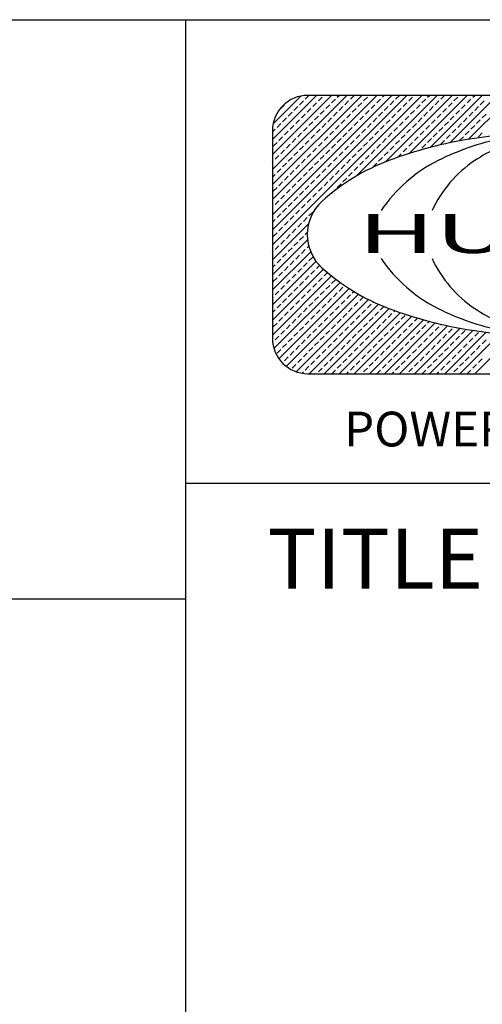
# Model space of a CAD drawing. Units: inches. Extents: x 0 to 25.5, y 0 to 16.5.
# Drawn here: x 18.3 to 19, y 1.6 to 3.2 of the extents above; entities that cross this region are included whole.
import ezdxf
from ezdxf.enums import TextEntityAlignment as Align

# ---------------------------------------------------------------- set-up
doc = ezdxf.new("R2010")
doc.units = ezdxf.units.IN
doc.header["$MEASUREMENT"] = 0
doc.layers.add('HUBBELL', color=7, linetype='Continuous')
doc.layers.add('TB', color=7, linetype='Continuous')
doc.styles.add('ADESK1', font='romans')
doc.styles.add('BOLD', font='txt.shx')

# ---------------------------------------------------------------- blocks, each defined once
blk = doc.blocks.new('*X1')
at = {"color": 0}
for p, q in [((2.6505, 7.4659), (2.8611, 7.6765)), ((2.6505, 7.4871), (2.8399, 7.6765)), ((2.6505, 7.5083), (2.8187, 7.6765)), ((2.6505, 7.5296), (2.7975, 7.6765)), ((2.6505, 7.5508), (2.7763, 7.6765)), ((2.6505, 7.572), (2.7551, 7.6765)), ((2.6505, 7.5932), (2.7339, 7.6765)), ((2.6505, 7.6144), (2.7127, 7.6765)), ((2.6515, 7.6366), (2.6904, 7.6756)), ((2.6967, 7.6712), (2.702, 7.6765)), ((2.7153, 7.6686), (2.7206, 7.6739)), ((2.7232, 7.6765), (2.7233, 7.6765)), ((2.7418, 7.6739), (2.7445, 7.6765)), ((2.7604, 7.6712), (2.7657, 7.6765)), ((2.7683, 7.5625), (2.8824, 7.6765)), ((2.7789, 7.6686), (2.7842, 7.6739)), ((2.7869, 7.6765), (2.7869, 7.6765)), ((2.8054, 7.6739), (2.8081, 7.6765)), ((2.8098, 7.5828), (2.9036, 7.6765)), ((2.824, 7.6712), (2.8293, 7.6765)), ((2.8426, 7.5943), (2.9248, 7.6765)), ((2.8426, 7.6686), (2.8479, 7.6739)), ((2.8505, 7.6765), (2.8505, 7.6765)), ((2.8691, 7.6739), (2.8718, 7.6765)), ((2.8725, 7.603), (2.946, 7.6765)), ((2.8876, 7.6712), (2.893, 7.6765)), ((2.9002, 7.6096), (2.9672, 7.6765)), ((2.9062, 7.6686), (2.9115, 7.6739)), ((2.9142, 7.6765), (2.9142, 7.6765)), ((2.9264, 7.6145), (2.9884, 7.6765)), ((2.9327, 7.6739), (2.9354, 7.6765)), ((2.6623, 7.658), (2.6676, 7.6633)), ((2.6702, 7.6659), (2.672, 7.6677)), ((2.6808, 7.6553), (2.6861, 7.6606)), ((2.6888, 7.6633), (2.6941, 7.6686)), ((2.7073, 7.6606), (2.7126, 7.6659)), ((2.7259, 7.658), (2.7312, 7.6633)), ((2.7339, 7.6659), (2.7392, 7.6712)), ((2.7445, 7.6553), (2.7498, 7.6606)), ((2.7524, 7.6633), (2.7577, 7.6686)), ((2.771, 7.6606), (2.7763, 7.6659)), ((2.7895, 7.658), (2.7948, 7.6633)), ((2.7975, 7.6659), (2.8028, 7.6712)), ((2.8081, 7.6553), (2.8134, 7.6606)), ((2.8161, 7.6633), (2.8214, 7.6686)), ((2.8346, 7.6606), (2.8399, 7.6659)), ((2.8532, 7.658), (2.8585, 7.6633)), ((2.8611, 7.6659), (2.8664, 7.6712)), ((2.8717, 7.6553), (2.877, 7.6606)), ((2.8797, 7.6633), (2.885, 7.6686)), ((2.8983, 7.6606), (2.9036, 7.6659)), ((2.9168, 7.658), (2.9221, 7.6633)), ((2.9248, 7.6659), (2.9301, 7.6712)), ((2.9354, 7.6553), (2.9407, 7.6606)), ((2.9433, 7.6633), (2.9486, 7.6686)), ((2.6594, 7.6551), (2.6596, 7.6553)), ((2.6729, 7.6474), (2.6782, 7.6527)), ((2.6914, 7.6447), (2.6967, 7.65)), ((2.6994, 7.6527), (2.7047, 7.658)), ((2.71, 7.6421), (2.7153, 7.6474)), ((2.7179, 7.65), (2.7232, 7.6553)), ((2.7365, 7.6474), (2.7418, 7.6527)), ((2.7551, 7.6447), (2.7604, 7.65)), ((2.763, 7.6527), (2.7683, 7.658)), ((2.7736, 7.6421), (2.7789, 7.6474)), ((2.7816, 7.65), (2.7869, 7.6553)), ((2.8001, 7.6474), (2.8054, 7.6527)), ((2.8187, 7.6447), (2.824, 7.65)), ((2.8267, 7.6527), (2.832, 7.658)), ((2.8373, 7.6421), (2.8426, 7.6474)), ((2.8452, 7.65), (2.8505, 7.6553)), ((2.8638, 7.6474), (2.8691, 7.6527)), ((2.8823, 7.6447), (2.8876, 7.65)), ((2.8903, 7.6527), (2.8956, 7.658)), ((2.9009, 7.6421), (2.9062, 7.6474)), ((2.9089, 7.65), (2.9142, 7.6553)), ((2.9274, 7.6474), (2.9327, 7.6527)), ((2.946, 7.6447), (2.9513, 7.65)), ((2.657, 7.6314), (2.6623, 7.6368)), ((2.6649, 7.6394), (2.6702, 7.6447)), ((2.6755, 7.6288), (2.6808, 7.6341)), ((2.6835, 7.6368), (2.6888, 7.6421)), ((2.702, 7.6341), (2.7073, 7.6394)), ((2.7206, 7.6314), (2.7259, 7.6368)), ((2.7285, 7.6394), (2.7339, 7.6447)), ((2.7392, 7.6288), (2.7445, 7.6341)), ((2.7471, 7.6368), (2.7524, 7.6421)), ((2.7657, 7.6341), (2.771, 7.6394)), ((2.7842, 7.6314), (2.7895, 7.6368)), ((2.7922, 7.6394), (2.7975, 7.6447)), ((2.8028, 7.6288), (2.8081, 7.6341)), ((2.8107, 7.6368), (2.8161, 7.6421)), ((2.8293, 7.6341), (2.8346, 7.6394)), ((2.8479, 7.6314), (2.8532, 7.6368)), ((2.8558, 7.6394), (2.8611, 7.6447)), ((2.8664, 7.6288), (2.8717, 7.6341)), ((2.8744, 7.6368), (2.8797, 7.6421)), ((2.893, 7.6341), (2.8983, 7.6394)), ((2.9115, 7.6314), (2.9168, 7.6368)), ((2.9195, 7.6394), (2.9248, 7.6447)), ((2.9301, 7.6288), (2.9354, 7.6341)), ((2.938, 7.6368), (2.9433, 7.6421)), ((2.6505, 7.625), (2.6543, 7.6288)), ((2.6596, 7.6129), (2.6649, 7.6182)), ((2.6676, 7.6208), (2.6729, 7.6261)), ((2.6861, 7.6182), (2.6914, 7.6235)), ((2.6941, 7.6261), (2.6994, 7.6314)), ((2.7047, 7.6155), (2.71, 7.6208)), ((2.7126, 7.6235), (2.7179, 7.6288)), ((2.7232, 7.6129), (2.7285, 7.6182)), ((2.7312, 7.6208), (2.7365, 7.6261)), ((2.7498, 7.6182), (2.7551, 7.6235)), ((2.7577, 7.6261), (2.763, 7.6314)), ((2.7683, 7.6155), (2.7736, 7.6208)), ((2.7763, 7.6235), (2.7816, 7.6288)), ((2.7869, 7.6129), (2.7922, 7.6182)), ((2.7948, 7.6208), (2.8001, 7.6261)), ((2.8134, 7.6182), (2.8187, 7.6235)), ((2.8214, 7.6261), (2.8267, 7.6314)), ((2.832, 7.6155), (2.8373, 7.6208)), ((2.8399, 7.6235), (2.8452, 7.6288)), ((2.8505, 7.6129), (2.8558, 7.6182)), ((2.8585, 7.6208), (2.8638, 7.6261)), ((2.877, 7.6182), (2.8823, 7.6235)), ((2.885, 7.6261), (2.8903, 7.6314)), ((2.8956, 7.6155), (2.9009, 7.6208)), ((2.9036, 7.6235), (2.9089, 7.6288)), ((2.9142, 7.6129), (2.9195, 7.6182)), ((2.9221, 7.6208), (2.9274, 7.6261)), ((2.9407, 7.6182), (2.946, 7.6235)), ((2.6517, 7.6049), (2.657, 7.6102)), ((2.6702, 7.6023), (2.6755, 7.6076)), ((2.6782, 7.6102), (2.6835, 7.6155)), ((2.6888, 7.5996), (2.6941, 7.6049)), ((2.6967, 7.6076), (2.702, 7.6129)), ((2.7153, 7.6049), (2.7206, 7.6102)), ((2.7339, 7.6023), (2.7392, 7.6076)), ((2.7418, 7.6102), (2.7471, 7.6155)), ((2.7524, 7.5996), (2.7577, 7.6049)), ((2.7604, 7.6076), (2.7657, 7.6129)), ((2.7789, 7.6049), (2.7842, 7.6102)), ((2.7975, 7.6023), (2.8028, 7.6076)), ((2.8054, 7.6102), (2.8107, 7.6155)), ((2.8161, 7.5996), (2.8214, 7.6049)), ((2.824, 7.6076), (2.8293, 7.6129)), ((2.8426, 7.6049), (2.8479, 7.6102)), ((2.8611, 7.6023), (2.8664, 7.6076)), ((2.8691, 7.6102), (2.8744, 7.6155)), ((2.8876, 7.6076), (2.893, 7.6129)), ((2.6543, 7.5864), (2.6596, 7.5917)), ((2.6623, 7.5943), (2.6676, 7.5996)), ((2.6808, 7.5917), (2.6861, 7.597)), ((2.6994, 7.589), (2.7047, 7.5943)), ((2.7073, 7.597), (2.7126, 7.6023)), ((2.7179, 7.5864), (2.7232, 7.5917)), ((2.7259, 7.5943), (2.7312, 7.5996)), ((2.7445, 7.5917), (2.7498, 7.597)), ((2.763, 7.589), (2.7683, 7.5943)), ((2.771, 7.597), (2.7763, 7.6023)), ((2.7816, 7.5864), (2.7869, 7.5917)), ((2.7895, 7.5943), (2.7948, 7.5996)), ((2.8081, 7.5917), (2.8134, 7.597)), ((2.8267, 7.589), (2.832, 7.5943)), ((2.8346, 7.597), (2.8399, 7.6023)), ((2.8578, 7.599), (2.8585, 7.5996)), ((2.6505, 7.5826), (2.6517, 7.5837)), ((2.6649, 7.5758), (2.6702, 7.5811)), ((2.6729, 7.5837), (2.6782, 7.589)), ((2.6835, 7.5731), (2.6888, 7.5784)), ((2.6914, 7.5811), (2.6967, 7.5864)), ((2.71, 7.5784), (2.7153, 7.5837)), ((2.7285, 7.5758), (2.7339, 7.5811)), ((2.7365, 7.5837), (2.7418, 7.589)), ((2.7471, 7.5731), (2.7524, 7.5784)), ((2.7551, 7.5811), (2.7604, 7.5864)), ((2.7736, 7.5784), (2.7789, 7.5837)), ((2.7922, 7.5758), (2.7975, 7.5811)), ((2.8001, 7.5837), (2.8054, 7.589)), ((2.6505, 7.5614), (2.6543, 7.5652)), ((2.657, 7.5678), (2.6623, 7.5731)), ((2.6676, 7.5572), (2.6729, 7.5625)), ((2.6755, 7.5652), (2.6808, 7.5705)), ((2.6941, 7.5625), (2.6994, 7.5678)), ((2.702, 7.5705), (2.7073, 7.5758)), ((2.7126, 7.5599), (2.7179, 7.5652)), ((2.7206, 7.5678), (2.7259, 7.5731)), ((2.7312, 7.5572), (2.7365, 7.5625)), ((2.7392, 7.5652), (2.7445, 7.5705)), ((2.7577, 7.5625), (2.763, 7.5678)), ((2.7657, 7.5705), (2.771, 7.5758)), ((2.6596, 7.5492), (2.6649, 7.5546)), ((2.6782, 7.5466), (2.6835, 7.5519)), ((2.6861, 7.5546), (2.6914, 7.5599)), ((2.6967, 7.5439), (2.702, 7.5492)), ((2.7047, 7.5519), (2.71, 7.5572)), ((2.7232, 7.5492), (2.7285, 7.5546)), ((2.7418, 7.5466), (2.7471, 7.5519)), ((2.7498, 7.5546), (2.7551, 7.5599)), ((2.6517, 7.5413), (2.657, 7.5466)), ((2.6623, 7.5307), (2.6676, 7.536)), ((2.6702, 7.5386), (2.6755, 7.5439)), ((2.6888, 7.536), (2.6941, 7.5413)), ((2.7073, 7.5333), (2.7126, 7.5386)), ((2.7153, 7.5413), (2.7206, 7.5466)), ((2.7341, 7.5389), (2.7392, 7.5439)), ((2.6543, 7.5227), (2.6596, 7.528)), ((2.6729, 7.5201), (2.6782, 7.5254)), ((2.6808, 7.528), (2.6861, 7.5333)), ((2.6914, 7.5174), (2.6967, 7.5227)), ((2.6994, 7.5254), (2.7047, 7.5307)), ((2.6505, 7.5189), (2.6517, 7.5201)), ((2.657, 7.5042), (2.6623, 7.5095)), ((2.6649, 7.5121), (2.6702, 7.5174)), ((2.6755, 7.5015), (2.6808, 7.5068)), ((2.6835, 7.5095), (2.6888, 7.5148)), ((2.702, 7.5068), (2.7073, 7.5121)), ((2.6505, 7.4977), (2.6543, 7.5015)), ((2.6505, 7.4447), (2.7014, 7.4956)), ((2.6676, 7.4936), (2.6729, 7.4989)), ((2.6861, 7.4909), (2.6914, 7.4962)), ((2.6941, 7.4989), (2.6994, 7.5042)), ((2.6517, 7.4777), (2.657, 7.483)), ((2.6596, 7.4856), (2.6649, 7.4909)), ((2.6702, 7.475), (2.6755, 7.4803)), ((2.6782, 7.483), (2.6835, 7.4883)), ((2.6967, 7.4803), (2.6996, 7.4832)), ((2.6505, 7.4235), (2.7, 7.473)), ((2.6623, 7.467), (2.6676, 7.4724)), ((2.6808, 7.4644), (2.6861, 7.4697)), ((2.6888, 7.4724), (2.6941, 7.4777)), ((2.6505, 7.4553), (2.6517, 7.4564)), ((2.6505, 7.4023), (2.7044, 7.4562)), ((2.6543, 7.4591), (2.6596, 7.4644)), ((2.6649, 7.4485), (2.6702, 7.4538)), ((2.6729, 7.4564), (2.6782, 7.4617)), ((2.6914, 7.4538), (2.6967, 7.4591)), ((2.6994, 7.4617), (2.7017, 7.4641)), ((2.6505, 7.3811), (2.7121, 7.4427)), ((2.6505, 7.4341), (2.6543, 7.4379)), ((2.657, 7.4405), (2.6623, 7.4458)), ((2.6755, 7.4379), (2.6808, 7.4432)), ((2.6835, 7.4458), (2.6888, 7.4511)), ((2.6941, 7.4352), (2.6994, 7.4405)), ((2.702, 7.4432), (2.7073, 7.4485)), ((2.6505, 7.3599), (2.7224, 7.4318)), ((2.6596, 7.422), (2.6649, 7.4273)), ((2.6676, 7.4299), (2.6729, 7.4352)), ((2.6782, 7.4193), (2.6835, 7.4246)), ((2.6861, 7.4273), (2.6914, 7.4326)), ((2.7047, 7.4246), (2.71, 7.4299)), ((2.7126, 7.4326), (2.717, 7.4369)), ((2.7232, 7.422), (2.7281, 7.4268)), ((2.6505, 7.3386), (2.7339, 7.4221)), ((2.6517, 7.414), (2.657, 7.4193)), ((2.6527, 7.3196), (2.746, 7.4129)), ((2.6702, 7.4114), (2.6755, 7.4167)), ((2.6888, 7.4087), (2.6941, 7.414)), ((2.6967, 7.4167), (2.702, 7.422)), ((2.7073, 7.4061), (2.7126, 7.4114)), ((2.7153, 7.414), (2.7206, 7.4193)), ((2.7339, 7.4114), (2.7392, 7.4167)), ((2.6543, 7.3955), (2.6596, 7.4008)), ((2.6596, 7.3053), (2.7586, 7.4043)), ((2.6623, 7.4034), (2.6676, 7.4087)), ((2.67, 7.2945), (2.7718, 7.3963)), ((2.6729, 7.3928), (2.6782, 7.3981)), ((2.6808, 7.4008), (2.6861, 7.4061)), ((2.6994, 7.3981), (2.7047, 7.4034)), ((2.7179, 7.3955), (2.7232, 7.4008)), ((2.7259, 7.4034), (2.7312, 7.4087)), ((2.7365, 7.3928), (2.7418, 7.3981)), ((2.7445, 7.4008), (2.7498, 7.4061)), ((2.763, 7.3981), (2.7651, 7.4002)), ((2.6505, 7.3917), (2.6517, 7.3928)), ((2.657, 7.3769), (2.6623, 7.3822)), ((2.6649, 7.3848), (2.6702, 7.3901)), ((2.6835, 7.3822), (2.6888, 7.3875)), ((2.6838, 7.2871), (2.7856, 7.3889)), ((2.6914, 7.3901), (2.6967, 7.3955)), ((2.702, 7.3795), (2.7073, 7.3848)), ((2.7022, 7.2843), (2.8, 7.3821)), ((2.71, 7.3875), (2.7153, 7.3928)), ((2.7206, 7.3769), (2.7259, 7.3822)), ((2.7285, 7.3848), (2.7339, 7.3901)), ((2.7471, 7.3822), (2.7524, 7.3875)), ((2.7551, 7.3901), (2.7604, 7.3955)), ((2.7657, 7.3795), (2.771, 7.3848)), ((2.7736, 7.3875), (2.7786, 7.3925)), ((2.7842, 7.3769), (2.7895, 7.3822)), ((2.7922, 7.3848), (2.7927, 7.3854)), ((2.6505, 7.3705), (2.6543, 7.3742)), ((2.6676, 7.3663), (2.6729, 7.3716)), ((2.6755, 7.3742), (2.6808, 7.3795)), ((2.6861, 7.3636), (2.6914, 7.3689)), ((2.6941, 7.3716), (2.6994, 7.3769)), ((2.7126, 7.3689), (2.7179, 7.3742)), ((2.7234, 7.2843), (2.8151, 7.376)), ((2.7312, 7.3663), (2.7365, 7.3716)), ((2.7392, 7.3742), (2.7445, 7.3795)), ((2.7446, 7.2843), (2.8308, 7.3704)), ((2.7498, 7.3636), (2.7551, 7.3689)), ((2.7577, 7.3716), (2.763, 7.3769)), ((2.7763, 7.3689), (2.7816, 7.3742)), ((2.7948, 7.3663), (2.8001, 7.3716)), ((2.8028, 7.3742), (2.8075, 7.379)), ((2.8134, 7.3636), (2.8187, 7.3689)), ((2.8214, 7.3716), (2.8229, 7.3731)), ((2.6517, 7.3504), (2.657, 7.3557)), ((2.6596, 7.3583), (2.6649, 7.3636)), ((2.6782, 7.3557), (2.6835, 7.361)), ((2.6967, 7.353), (2.702, 7.3583)), ((2.7047, 7.361), (2.71, 7.3663)), ((2.7153, 7.3504), (2.7206, 7.3557)), ((2.7232, 7.3583), (2.7285, 7.3636)), ((2.7418, 7.3557), (2.7471, 7.361)), ((2.7604, 7.353), (2.7657, 7.3583)), ((2.7658, 7.2843), (2.8468, 7.3652)), ((2.7683, 7.361), (2.7736, 7.3663)), ((2.7789, 7.3504), (2.7842, 7.3557)), ((2.7869, 7.3583), (2.7922, 7.3636)), ((2.7871, 7.2843), (2.8631, 7.3603)), ((2.8054, 7.3557), (2.8107, 7.361)), ((2.8083, 7.2843), (2.8799, 7.3559)), ((2.824, 7.353), (2.8293, 7.3583)), ((2.832, 7.361), (2.8373, 7.3663)), ((2.8426, 7.3504), (2.8479, 7.3557)), ((2.8505, 7.3583), (2.8549, 7.3627)), ((2.8691, 7.3557), (2.8715, 7.3581)), ((2.6623, 7.3398), (2.6676, 7.3451)), ((2.6702, 7.3477), (2.6755, 7.353)), ((2.6808, 7.3371), (2.6861, 7.3424)), ((2.6888, 7.3451), (2.6941, 7.3504)), ((2.7073, 7.3424), (2.7126, 7.3477)), ((2.7259, 7.3398), (2.7312, 7.3451)), ((2.7339, 7.3477), (2.7392, 7.353)), ((2.7445, 7.3371), (2.7498, 7.3424)), ((2.7524, 7.3451), (2.7577, 7.3504)), ((2.771, 7.3424), (2.7763, 7.3477)), ((2.7895, 7.3398), (2.7948, 7.3451)), ((2.7975, 7.3477), (2.8028, 7.353)), ((2.8081, 7.3371), (2.8134, 7.3424)), ((2.8161, 7.3451), (2.8214, 7.3504)), ((2.8295, 7.2843), (2.8971, 7.3519)), ((2.8346, 7.3424), (2.8399, 7.3477)), ((2.8507, 7.2843), (2.9148, 7.3484)), ((2.8532, 7.3398), (2.8585, 7.3451)), ((2.8611, 7.3477), (2.8664, 7.353)), ((2.8717, 7.3371), (2.877, 7.3424)), ((2.8719, 7.2843), (2.9329, 7.3453)), ((2.8797, 7.3451), (2.885, 7.3504)), ((2.8876, 7.353), (2.8885, 7.3538)), ((2.8931, 7.2843), (2.9515, 7.3426)), ((2.8983, 7.3424), (2.9036, 7.3477)), ((2.9168, 7.3398), (2.9221, 7.3451)), ((2.9354, 7.3371), (2.9407, 7.3424)), ((2.6508, 7.3284), (2.6517, 7.3292)), ((2.6543, 7.3318), (2.6596, 7.3371)), ((2.6649, 7.3212), (2.6702, 7.3265)), ((2.6729, 7.3292), (2.6782, 7.3345)), ((2.6914, 7.3265), (2.6967, 7.3318)), ((2.6994, 7.3345), (2.7047, 7.3398)), ((2.71, 7.3239), (2.7153, 7.3292)), ((2.7179, 7.3318), (2.7232, 7.3371)), ((2.7285, 7.3212), (2.7339, 7.3265)), ((2.7365, 7.3292), (2.7418, 7.3345)), ((2.7551, 7.3265), (2.7604, 7.3318)), ((2.763, 7.3345), (2.7683, 7.3398)), ((2.7736, 7.3239), (2.7789, 7.3292)), ((2.7816, 7.3318), (2.7869, 7.3371)), ((2.7922, 7.3212), (2.7975, 7.3265)), ((2.8001, 7.3292), (2.8054, 7.3345)), ((2.8187, 7.3265), (2.824, 7.3318)), ((2.8267, 7.3345), (2.832, 7.3398)), ((2.8373, 7.3239), (2.8426, 7.3292)), ((2.8452, 7.3318), (2.8505, 7.3371)), ((2.8558, 7.3212), (2.8611, 7.3265)), ((2.8638, 7.3292), (2.8691, 7.3345)), ((2.8823, 7.3265), (2.8876, 7.3318)), ((2.8903, 7.3345), (2.8956, 7.3398)), ((2.9009, 7.3239), (2.9062, 7.3292)), ((2.9089, 7.3318), (2.9142, 7.3371)), ((2.9143, 7.2843), (2.9703, 7.3402)), ((2.9195, 7.3212), (2.9248, 7.3265)), ((2.9274, 7.3292), (2.9327, 7.3345)), ((2.9356, 7.2843), (2.9894, 7.3381)), ((2.946, 7.3265), (2.9513, 7.3318)), ((2.657, 7.3133), (2.6623, 7.3186)), ((2.6755, 7.3106), (2.6808, 7.3159)), ((2.6835, 7.3186), (2.6888, 7.3239)), ((2.6941, 7.3079), (2.6994, 7.3133)), ((2.702, 7.3159), (2.7073, 7.3212)), ((2.7206, 7.3133), (2.7259, 7.3186)), ((2.7392, 7.3106), (2.7445, 7.3159)), ((2.7471, 7.3186), (2.7524, 7.3239)), ((2.7577, 7.3079), (2.763, 7.3133)), ((2.7657, 7.3159), (2.771, 7.3212)), ((2.7842, 7.3133), (2.7895, 7.3186)), ((2.8028, 7.3106), (2.8081, 7.3159)), ((2.8107, 7.3186), (2.8161, 7.3239)), ((2.8214, 7.3079), (2.8267, 7.3133)), ((2.8293, 7.3159), (2.8346, 7.3212)), ((2.8479, 7.3133), (2.8532, 7.3186)), ((2.8664, 7.3106), (2.8717, 7.3159)), ((2.8744, 7.3186), (2.8797, 7.3239)), ((2.885, 7.3079), (2.8903, 7.3133)), ((2.893, 7.3159), (2.8983, 7.3212)), ((2.9115, 7.3133), (2.9168, 7.3186)), ((2.9301, 7.3106), (2.9354, 7.3159)), ((2.938, 7.3186), (2.9433, 7.3239)), ((2.6644, 7.2995), (2.6649, 7.3)), ((2.6676, 7.3026), (2.6729, 7.3079)), ((2.6861, 7.3), (2.6914, 7.3053)), ((2.7047, 7.2973), (2.71, 7.3026)), ((2.7126, 7.3053), (2.7179, 7.3106)), ((2.7232, 7.2947), (2.7285, 7.3)), ((2.7312, 7.3026), (2.7365, 7.3079)), ((2.7498, 7.3), (2.7551, 7.3053)), ((2.7683, 7.2973), (2.7736, 7.3026)), ((2.7763, 7.3053), (2.7816, 7.3106)), ((2.7869, 7.2947), (2.7922, 7.3)), ((2.7948, 7.3026), (2.8001, 7.3079)), ((2.8134, 7.3), (2.8187, 7.3053)), ((2.832, 7.2973), (2.8373, 7.3026)), ((2.8399, 7.3053), (2.8452, 7.3106)), ((2.8505, 7.2947), (2.8558, 7.3)), ((2.8585, 7.3026), (2.8638, 7.3079)), ((2.877, 7.3), (2.8823, 7.3053)), ((2.8956, 7.2973), (2.9009, 7.3026)), ((2.9036, 7.3053), (2.9089, 7.3106)), ((2.9142, 7.2947), (2.9195, 7.3)), ((2.9221, 7.3026), (2.9274, 7.3079)), ((2.9407, 7.3), (2.946, 7.3053)), ((2.6782, 7.292), (2.6835, 7.2973)), ((2.6923, 7.2849), (2.6941, 7.2867)), ((2.6967, 7.2894), (2.702, 7.2947)), ((2.7153, 7.2867), (2.7206, 7.292)), ((2.734, 7.2843), (2.7392, 7.2894)), ((2.7418, 7.292), (2.7471, 7.2973)), ((2.7552, 7.2843), (2.7577, 7.2867)), ((2.7604, 7.2894), (2.7657, 7.2947)), ((2.7789, 7.2867), (2.7842, 7.292)), ((2.7977, 7.2843), (2.8028, 7.2894)), ((2.8054, 7.292), (2.8107, 7.2973)), ((2.8189, 7.2843), (2.8214, 7.2867)), ((2.824, 7.2894), (2.8293, 7.2947)), ((2.8426, 7.2867), (2.8479, 7.292)), ((2.8613, 7.2843), (2.8664, 7.2894)), ((2.8691, 7.292), (2.8744, 7.2973)), ((2.8825, 7.2843), (2.885, 7.2867)), ((2.8876, 7.2894), (2.893, 7.2947)), ((2.9062, 7.2867), (2.9115, 7.292)), ((2.9249, 7.2843), (2.9301, 7.2894)), ((2.9327, 7.292), (2.938, 7.2973))]:
    blk.add_line(p, q, dxfattribs=at)

msp = doc.modelspace()

# ---------------------------------------------------------------- linework, layer by layer
at = {"layer": 'HUBBELL', "color": 2}
for p, q in [((19.6589, 3.065), (18.7596, 3.065)), ((18.7024, 3.0078), (18.7024, 2.6717)), ((18.7596, 2.6145), (19.6589, 2.6145))]:
    msp.add_line(p, q, dxfattribs=at)
at = {"layer": 'HUBBELL', "color": 7}
msp.add_lwpolyline([(18.7587, 2.8398, 0.211676), (18.7824, 2.7861, 0.094581), (18.8907, 2.7201, 0.051271), (19.0252, 2.6848, 0.038594), (19.2093, 2.6706, 0.038594), (19.3933, 2.6848, 0.051271), (19.5279, 2.7201, 0.094581), (19.6361, 2.7861, 0.211676), (19.6598, 2.8398, 0.211676), (19.6361, 2.8934, 0.094581), (19.5279, 2.9594, 0.051271), (19.3933, 2.9947, 0.038594), (19.2093, 3.0089, 0.038594), (19.0252, 2.9947, 0.051271), (18.8907, 2.9594, 0.094581), (18.7824, 2.8934, 0.211676)], format="xyb", close=True, dxfattribs=at)
for points in [[(19.5403, 2.8787, 0.128215), (19.4482, 2.9594, 0.065015), (19.3459, 2.9949, 0.051166), (19.2093, 3.0089, 0.051166), (19.0726, 2.9949, 0.065015), (18.9703, 2.9594, 0.128215), (18.8782, 2.8787, 0.00362)], [(19.4577, 2.8787, 0.139613), (19.3889, 2.9594, 0.079744), (19.3104, 2.9953, 0.067373), (19.2093, 3.0089, 0.067373), (19.1081, 2.9953, 0.079744), (19.0296, 2.9594, 0.139613), (18.9608, 2.8787, 0.011258)], [(18.8782, 2.8008, 0.128215), (18.9703, 2.7201, 0.065015), (19.0726, 2.6846, 0.051166), (19.2093, 2.6706, 0.051166), (19.3459, 2.6846, 0.065015), (19.4482, 2.7201, 0.128215), (19.5403, 2.8008, 0.00362)], [(18.9608, 2.8008, 0.139613), (19.0296, 2.7201, 0.079744), (19.1081, 2.6842, 0.067373), (19.2093, 2.6706, 0.067373), (19.3104, 2.6842, 0.079744), (19.3889, 2.7201, 0.139613), (19.4577, 2.8008, 0.011258)]]:
    msp.add_lwpolyline(points, format="xyb", dxfattribs=at)
at = {"layer": 'HUBBELL', "color": 2}
for centre, start, end in [((18.7596, 3.0078), 90, 180), ((18.7596, 2.6717), 180, 270)]:
    msp.add_arc(centre, 0.0572, start, end, dxfattribs=at)
at = {"layer": 'TB'}
for p, q in [((15.5625, 3.1875), (24.9375, 3.1875)), ((18.5625, 0.5625), (18.5625, 3.1875)), ((18.5625, 2.4375), (24.9375, 2.4375)), ((15.5625, 2.25), (18.5625, 2.25))]:
    msp.add_line(p, q, dxfattribs=at)

# ---------------------------------------------------------------- block references
at = {"layer": 'HUBBELL', "color": 2, "xscale": 1.148595704605668, "yscale": 1.148595704605668, "zscale": 1.148595704605668}
msp.add_blockref('*X1', (15.658, -5.7522), dxfattribs=at)

# ---------------------------------------------------------------- texts
at = {"layer": 'HUBBELL', "color": 7, "style": 'BOLD', "width": 2}
msp.add_text('HUBBELL', height=0.063, dxfattribs=at).set_placement((19.2217, 2.8098), align=Align.CENTER)
at = {"layer": 'HUBBELL', "color": 7, "style": 'BOLD'}
msp.add_text('POWER SYSTEMS, INC', height=0.056322, dxfattribs=at).set_placement((19.2093, 2.4967), align=Align.CENTER)
at = {"layer": 'TB', "style": 'ADESK1'}
msp.add_text('TITLE', height=0.0975, dxfattribs=at).set_placement((18.6943, 2.2664))

doc.saveas('drawing.dxf')
